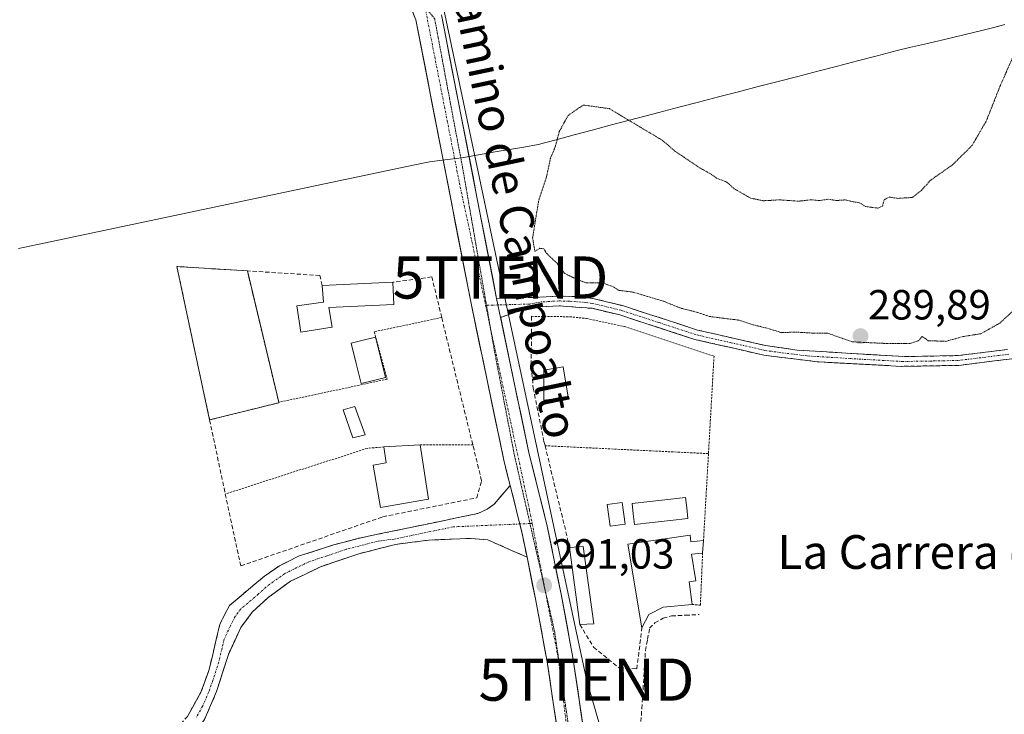
# Model space of a CAD drawing. Units: metres. Extents: x 601230 to 604713, y 4687526 to 4689890.
# Drawn here: x 603905 to 604139, y 4687669 to 4687834 of the extents above; entities that cross this region are included whole.
import ezdxf
from ezdxf.enums import TextEntityAlignment as Align

# ---------------------------------------------------------------- set-up
doc = ezdxf.new("R2010")
doc.units = ezdxf.units.M
doc.header["$MEASUREMENT"] = 0
for name, pattern in [('TRAZO_Y_PUNTO', [1, 0.5, -0.25, 0, -0.25]), ('TRAZOS', [0.75, 0.5, -0.25]), ('TRAZOS2', [0.375, 0.25, -0.125]), ('TRAZOSX2', [1.5, 1, -0.5])]:
    doc.linetypes.add(name, pattern=pattern)
doc.layers.get('0').update_dxf_attribs({"lineweight": 5})
for name, color, linetype, lineweight in [('Alambrada', 19, 'TRAZOS', 0), ('Camino', 19, 'TRAZOSX2', 0), ('Camino Cxs', 19, 'Continuous', 0), ('Camino eje', 19, 'TRAZO_Y_PUNTO', 0), ('Carretera de calzada única', 19, 'Continuous', 13), ('Carretera de calzada única Cxs', 19, 'Continuous', 13), ('Carretera de calzada única eje', 19, 'TRAZO_Y_PUNTO', 0), ('Carátula', 7, 'Continuous', 5), ('Corriente artificial lineal', 5, 'TRAZOSX2', 13), ('Curva de nivel normal depresión', 36, 'TRAZOS2', 0), ('Edificación', 1, 'Continuous', 13), ('Edificación Cxs', 1, 'Continuous', 13), ('Edificación ligera', 1, 'Continuous', 0), ('Edificación ligera Cxs', 1, 'Continuous', 0), ('Municipio', 9, 'Continuous', 13), ('Municipio CxS', 142, 'Continuous', 0), ('Muro lineal', 1, 'TRAZOSX2', 13), ('Piscina', 142, 'Continuous', 0), ('Piscina CxS', 142, 'Continuous', 0), ('Pista deportiva', 19, 'Continuous', 0), ('Pista deportiva Cxs', 19, 'Continuous', 0), ('Punto de cota en terreno', 7, 'Continuous', 0), ('Rótulo de punto de cota en terreno', 19, 'Continuous', 0), ('Tendido', 6, 'Continuous', 0), ('Texto cartográfico', 19, 'Continuous', 0), ('Torre de tendido puntual', 7, 'Continuous', 0), ('Valla', 19, 'TRAZOS', 0), ('Vía pecuaria eje', 92, 'TRAZOS2', 0)]:
    doc.layers.add(name, color=color, linetype=linetype, lineweight=lineweight)
doc.styles.add('Arial', font='txt', dxfattribs={"height": 0.2})

# ---------------------------------------------------------------- blocks, each defined once
blk = doc.blocks.new('5PATER')
at = {"layer": 'Carátula', "linetype": 'Continuous', "lineweight": 5}
h = blk.add_hatch(color=250, dxfattribs=at)
edge = h.paths.add_edge_path()
edge.add_ellipse((0, 0.01), major_axis=(-1.33, -1.34), ratio=0.999422, start_angle=0, end_angle=360)
blk = doc.blocks.new('5TTEND')
blk.add_text('5TTEND', height=10).set_placement((0, 0), align=Align.MIDDLE_CENTER)

msp = doc.modelspace()

# ---------------------------------------------------------------- linework, layer by layer
at = {"layer": 'Alambrada', "color": 19, "linetype": 'TRAZOS', "lineweight": 0}
for points in [[(604026.94, 4687763.7, 290.98), (604036, 4687763.6, 291.16), (604039.96, 4687763.17, 291.1), (604048.96, 4687761.27, 290.99), (604070.23, 4687754.23, 291.1), (604068.92, 4687731.1, 291.19)], [(603991.89, 4687732.7, 291.01), (603987.92, 4687732.35, 291.02), (603954.28, 4687721.51, 291)], [(604013, 4687733.21, 290.93), (604000.48, 4687733.16, 290.91)], [(604030.14, 4687732.97, 291.03), (604068.92, 4687731.1, 291.19)], [(604068.92, 4687731.1, 291.19), (604067.74, 4687710.46, 291.29)], [(604065.05, 4687695.3, 291.47), (604067, 4687695.08, 291.48), (604067.53, 4687707.46, 291.25)]]:
    msp.add_polyline3d(points, dxfattribs=at)
at = {"layer": 'Camino', "color": 19, "linetype": 'TRAZOSX2', "lineweight": 0}
for points in [[(604018.66, 4687767.96), (604028.87, 4687768.25), (604033.5, 4687768.51), (604038.44, 4687768.34), (604041.51, 4687767.93), (604048.49, 4687766.25), (604066.34, 4687760.44), (604082.51, 4687756.75), (604089.96, 4687755.68), (604115.43, 4687754.12), (604128.17, 4687754.38), (604139.87, 4687755.83)], [(604145.2, 4687754.15), (604128.34, 4687752.06), (604114.68, 4687751.82), (604094.71, 4687752.91), (604082.09, 4687754.47), (604065.72, 4687758.2), (604047.86, 4687764.02), (604041.32, 4687765.6), (604033.53, 4687766.18), (604029, 4687765.93), (604024.15, 4687764.97), (604019.6, 4687763.45)], [(603901.14, 4687648.01), (603919.08, 4687653.55), (603929.2, 4687657.06), (603936.73, 4687660.51), (603940.72, 4687663.51), (603945.27, 4687668.7), (603948.5, 4687674.42), (603950.44, 4687679.85), (603952.98, 4687690.58), (603955.25, 4687695.04), (603963.54, 4687701.99), (603967.14, 4687704.47), (603971.62, 4687706.72), (603980.06, 4687709.48), (603986.12, 4687711.05), (604014.19, 4687716.88), (604016.42, 4687717.92), (604018.04, 4687719.08), (604021.87, 4687723.56)], [(604024.16, 4687714.39), (604024.64, 4687712.48), (604025.86, 4687706.52)], [(604025.86, 4687706.52), (604016.6, 4687710.6), (604012.42, 4687710.98), (604002.58, 4687710.56), (603994.67, 4687709.55), (603985.73, 4687707.24), (603976.87, 4687704.22), (603969.72, 4687700.79), (603964.36, 4687696.87), (603960.68, 4687693.49), (603957.99, 4687689.84), (603955.01, 4687683.44), (603952.2, 4687674.6), (603949.31, 4687667.94), (603945.76, 4687663.13), (603944.63, 4687662.1), (603940.63, 4687659.12), (603935.11, 4687655.85), (603928.68, 4687653.12), (603919.43, 4687649.84), (603907.69, 4687646.22), (603899.03, 4687643.56)]]:
    msp.add_lwpolyline(points, dxfattribs=at)
at = {"layer": 'Camino Cxs', "color": 19, "linetype": 'Continuous', "lineweight": 0}
for points in [[(604018.66, 4687767.96), (604019.6, 4687763.45)], [(604021.87, 4687723.56), (604024.64, 4687712.48)], [(604024.64, 4687712.48), (604025.86, 4687706.52)]]:
    msp.add_lwpolyline(points, dxfattribs=at)
for points in [[(604140.99, 4687753.63, 290.93), (604136.77, 4687753.11, 290.82), (604132.56, 4687752.58, 290.78), (604128.34, 4687752.06, 290.81), (604123.79, 4687751.98, 290.84), (604119.23, 4687751.9, 290.86), (604114.68, 4687751.82, 290.87), (604109.69, 4687752.09, 290.86), (604104.7, 4687752.37, 290.86), (604099.7, 4687752.64, 290.86), (604094.71, 4687752.91, 290.89), (604090.5, 4687753.43, 290.95), (604086.3, 4687753.95, 290.89), (604082.09, 4687754.47, 290.9), (604078, 4687755.4, 290.95), (604073.91, 4687756.34, 290.94), (604069.81, 4687757.27, 290.89), (604065.72, 4687758.2, 290.87), (604061.26, 4687759.66, 290.82), (604056.79, 4687761.11, 290.85), (604052.33, 4687762.57, 290.92), (604047.86, 4687764.02, 290.88), (604044.59, 4687764.81, 290.86), (604041.32, 4687765.6, 290.96), (604037.42, 4687765.89, 290.97), (604033.53, 4687766.18, 290.97), (604029, 4687765.93, 290.93), (604024.15, 4687764.97, 290.85), (604019.6, 4687763.45, 290.78), (604018.66, 4687767.96, 290.78), (604022.06, 4687768.06, 290.8), (604025.47, 4687768.15, 290.77), (604028.87, 4687768.25, 290.77), (604033.5, 4687768.51, 290.76), (604038.44, 4687768.34, 290.78), (604041.51, 4687767.93, 290.81), (604045, 4687767.09, 290.55), (604048.49, 4687766.25, 290.47), (604052.95, 4687764.8, 290.62), (604057.42, 4687763.35, 290.71), (604061.88, 4687761.89, 290.55), (604066.34, 4687760.44, 290.52), (604070.38, 4687759.52, 290.63), (604074.43, 4687758.6, 290.69), (604078.47, 4687757.67, 290.66), (604082.51, 4687756.75, 290.61), (604086.24, 4687756.22, 290.55), (604089.96, 4687755.68, 290.56), (604094.21, 4687755.42, 290.53), (604098.45, 4687755.16, 290.51), (604102.7, 4687754.9, 290.52), (604106.94, 4687754.64, 290.54), (604111.19, 4687754.38, 290.58), (604115.43, 4687754.12, 290.61), (604119.68, 4687754.21, 290.58), (604123.92, 4687754.29, 290.55), (604128.17, 4687754.38, 290.53), (604132.07, 4687754.86, 290.49), (604135.97, 4687755.35, 290.6), (604139.87, 4687755.83, 290.74)], [(603945.27, 4687668.7, 291.32), (603946.89, 4687671.56, 291.48), (603948.5, 4687674.42, 291.48), (603949.47, 4687677.14, 291.42), (603950.44, 4687679.85, 291.44), (603951.29, 4687683.43, 291.47), (603952.13, 4687687, 291.45), (603952.98, 4687690.58, 291.43), (603954.12, 4687692.81, 291.42), (603955.25, 4687695.04, 291.32), (603958.01, 4687697.36, 291.27), (603960.78, 4687699.67, 291.3), (603963.54, 4687701.99, 291.33), (603967.14, 4687704.47, 291.36), (603969.38, 4687705.6, 291.36), (603971.62, 4687706.72, 291.34), (603975.84, 4687708.1, 291.35), (603980.06, 4687709.48, 291.36), (603983.09, 4687710.27, 291.38), (603986.12, 4687711.05, 291.4), (603990.8, 4687712.02, 291.38), (603995.48, 4687712.99, 291.29), (604000.16, 4687713.97, 291.22), (604004.83, 4687714.94, 291.17), (604009.51, 4687715.91, 291.15), (604014.19, 4687716.88, 291.06), (604016.42, 4687717.92, 290.96), (604018.04, 4687719.08, 290.94), (604019.96, 4687721.32, 290.92), (604021.87, 4687723.56, 290.87), (604022.79, 4687719.87, 290.91), (604023.72, 4687716.17, 290.95), (604024.64, 4687712.48, 290.99), (604025.25, 4687709.5, 291), (604025.86, 4687706.52, 291.02), (604025.86, 4687706.52, 291.02), (604022.77, 4687707.88, 291.05), (604019.69, 4687709.24, 291.12), (604016.6, 4687710.6, 291.19), (604012.42, 4687710.98, 291.23), (604007.5, 4687710.77, 291.27), (604002.58, 4687710.56, 291.27), (603998.63, 4687710.06, 291.32), (603994.67, 4687709.55, 291.38), (603990.2, 4687708.4, 291.41), (603985.73, 4687707.24, 291.41), (603981.3, 4687705.73, 291.4), (603976.87, 4687704.22, 291.39), (603973.3, 4687702.51, 291.38), (603969.72, 4687700.79, 291.38), (603967.04, 4687698.83, 291.37), (603964.36, 4687696.87, 291.36), (603960.68, 4687693.49, 291.38), (603957.99, 4687689.84, 291.38), (603956.5, 4687686.64, 291.4), (603955.01, 4687683.44, 291.46), (603953.61, 4687679.02, 291.49), (603952.2, 4687674.6, 291.57), (603950.76, 4687671.27, 291.63), (603949.31, 4687667.94, 291.61)]]:
    msp.add_polyline3d(points, dxfattribs=at)
at = {"layer": 'Camino eje', "color": 19, "linetype": 'TRAZO_Y_PUNTO', "lineweight": 0}
for points in [[(604140.15, 4687754.69), (604128.26, 4687753.22), (604121.89, 4687753.09), (604115.06, 4687752.97), (604105.07, 4687753.52), (604092.34, 4687754.3), (604086.03, 4687755.08), (604082.3, 4687755.61), (604074.22, 4687757.46), (604066.03, 4687759.32), (604057.1, 4687762.23), (604048.18, 4687765.14), (604041.38, 4687766.77), (604039.78, 4687766.99), (604035.99, 4687767.26), (604033.52, 4687767.35), (604031.2, 4687767.22), (604028.94, 4687767.09), (604026.51, 4687766.61), (604018.99, 4687766.4)], [(604016.25, 4687766.32), (604016.04, 4687766.31)], [(604018.99, 4687766.4), (604016.25, 4687766.32)], [(604024.16, 4687714.39), (604008.39, 4687713.72), (603994.35, 4687710.81), (603990.4, 4687710.3), (603985.93, 4687709.15), (603982.9, 4687708.36), (603978.47, 4687706.85), (603974.25, 4687705.47), (603970.67, 4687703.76), (603968.43, 4687702.63), (603966.63, 4687701.39), (603963.95, 4687699.43), (603962.11, 4687697.74), (603957.97, 4687694.27), (603956.62, 4687692.44), (603955.49, 4687690.21), (603954, 4687687.01), (603952.73, 4687681.65), (603951.32, 4687677.23), (603950.35, 4687674.51), (603948.91, 4687671.18), (603947.29, 4687668.32)], [(604026.56, 4687714.5), (604024.16, 4687714.39)], [(604027.08, 4687714.52), (604026.56, 4687714.5)]]:
    msp.add_lwpolyline(points, dxfattribs=at)
at = {"layer": 'Carretera de calzada única', "color": 19, "linetype": 'Continuous', "lineweight": 13}
for points in [[(604021.87, 4687723.56), (604020.35, 4687729.58), (604012.6, 4687766.73), (603999.48, 4687834.12), (603997.25, 4687839.55), (603996.8, 4687840.32), (603994.44, 4687844.26), (603987.94, 4687853.21), (603983.54, 4687860.08)], [(604005.56, 4687835.3), (604018.66, 4687767.96)], [(604019.6, 4687763.45), (604026.37, 4687730.96), (604030.67, 4687713.85), (604033.94, 4687697.76), (604036.75, 4687682.69), (604039.82, 4687662.03), (604042.67, 4687631.28), (604043.2, 4687623.91)], [(604024.16, 4687714.39), (604024.64, 4687712.48), (604025.86, 4687706.52)], [(604035.89, 4687566.87), (604037.92, 4687592.3), (604038.05, 4687603.93), (604037.67, 4687614.57), (604036.51, 4687630.78), (604033.67, 4687661.3), (604030.66, 4687681.67), (604027.87, 4687696.58), (604025.86, 4687706.52)]]:
    msp.add_lwpolyline(points, dxfattribs=at)
at = {"layer": 'Carretera de calzada única Cxs', "color": 19, "linetype": 'Continuous', "lineweight": 13}
for points in [[(604021.87, 4687723.56), (604024.64, 4687712.48)], [(604024.64, 4687712.48), (604025.86, 4687706.52)]]:
    msp.add_lwpolyline(points, dxfattribs=at)
for points in [[(604033.07, 4687665.37, 291.3), (604032.47, 4687669.45, 291.23), (604031.86, 4687673.52, 291.2), (604031.26, 4687677.6, 291.2), (604030.66, 4687681.67, 291.2), (604029.96, 4687685.4, 291.18), (604029.27, 4687689.13, 291.15), (604028.57, 4687692.85, 291.14), (604027.87, 4687696.58, 291.1), (604027.2, 4687699.89, 291.06), (604026.53, 4687703.21, 291.03), (604025.86, 4687706.52, 291.02), (604025.25, 4687709.5, 291), (604024.64, 4687712.48, 290.99), (604023.72, 4687716.17, 290.95), (604022.79, 4687719.87, 290.91), (604021.87, 4687723.56, 290.87), (604021.11, 4687726.57, 290.88), (604020.35, 4687729.58, 290.89), (604019.38, 4687734.22, 290.89), (604018.41, 4687738.87, 290.84), (604017.44, 4687743.51, 290.84), (604016.48, 4687748.16, 290.79), (604015.51, 4687752.8, 290.8), (604014.54, 4687757.44, 290.8), (604013.57, 4687762.09, 290.78), (604012.6, 4687766.73, 290.74), (604011.66, 4687771.54, 290.74), (604010.73, 4687776.36, 290.77), (604009.79, 4687781.17, 290.78), (604008.85, 4687785.98, 290.77), (604007.91, 4687790.8, 290.74), (604006.98, 4687795.61, 290.76), (604006.04, 4687800.43, 290.76), (604005.1, 4687805.24, 290.77), (604004.17, 4687810.05, 290.77), (604003.23, 4687814.87, 290.73), (604002.29, 4687819.68, 290.78), (604001.35, 4687824.49, 290.72), (604000.42, 4687829.31, 290.63), (603999.48, 4687834.12, 290.65), (603998.37, 4687836.84, 290.6)], [(604005.56, 4687835.3, 290.75), (604006.5, 4687830.49, 290.73), (604007.43, 4687825.68, 290.67), (604008.37, 4687820.87, 290.66), (604009.3, 4687816.06, 290.71), (604010.24, 4687811.25, 290.81), (604011.17, 4687806.44, 290.81), (604012.11, 4687801.63, 290.76), (604013.05, 4687796.82, 290.8), (604013.98, 4687792.01, 290.82), (604014.92, 4687787.2, 290.83), (604015.85, 4687782.39, 290.81), (604016.79, 4687777.58, 290.78), (604017.72, 4687772.77, 290.75), (604018.66, 4687767.96, 290.78), (604019.6, 4687763.45, 290.78), (604019.62, 4687763.34, 290.78), (604020.59, 4687758.71, 290.8), (604021.55, 4687754.09, 290.8), (604022.52, 4687749.46, 290.83), (604023.48, 4687744.84, 290.83), (604024.44, 4687740.21, 290.84), (604025.41, 4687735.59, 290.87), (604026.37, 4687730.96, 290.88), (604027.45, 4687726.68, 290.9), (604028.52, 4687722.41, 290.92), (604029.6, 4687718.13, 291.05), (604030.67, 4687713.85, 291.07), (604031.49, 4687709.83, 291.08), (604032.31, 4687705.81, 291.07), (604033.12, 4687701.78, 291.09), (604033.94, 4687697.76, 291.14), (604034.64, 4687693.99, 291.14), (604035.35, 4687690.23, 291.17), (604036.05, 4687686.46, 291.18), (604036.75, 4687682.69, 291.2), (604037.36, 4687678.56, 291.25), (604037.98, 4687674.43, 291.28), (604038.59, 4687670.29, 291.3), (604039.21, 4687666.16, 291.32)]]:
    msp.add_polyline3d(points, dxfattribs=at)
at = {"layer": 'Carretera de calzada única eje', "color": 19, "linetype": 'TRAZO_Y_PUNTO', "lineweight": 0}
for points in [[(604001.64, 4687837.24), (604009.8, 4687795.44), (604016.04, 4687766.31)], [(604016.04, 4687766.31), (604017.13, 4687761.22)], [(604017.13, 4687761.22), (604026.46, 4687717.69), (604027.08, 4687714.52)], [(604027.08, 4687714.52), (604030.03, 4687699.3)], [(604030.03, 4687699.3), (604033.33, 4687682.26), (604038.62, 4687638.35), (604040.46, 4687619.9)]]:
    msp.add_lwpolyline(points, dxfattribs=at)
at = {"layer": 'Corriente artificial lineal', "color": 5, "linetype": 'TRAZOSX2', "lineweight": 13}
msp.add_polyline3d([(604054.07, 4687621.79, 291.86), (604054.23, 4687623.73, 291.87), (604054.59, 4687628.09, 291.87), (604054.94, 4687632.45, 291.83), (604054.89, 4687635.2, 291.79), (604054.84, 4687637.95, 291.72), (604054.47, 4687642.48, 291.73), (604054.1, 4687647.01, 291.76), (604053.74, 4687651.53, 291.78), (604053.37, 4687656.06, 291.83), (604053, 4687660.59, 291.74), (604052.91, 4687663.28, 291.56), (604052.81, 4687665.96, 291.52), (604053.1, 4687670.55, 291.57), (604053.39, 4687675.14, 291.66), (604053.68, 4687679.73, 291.68), (604053.97, 4687684.32, 291.6), (604054.46, 4687686.99, 291.61), (604054.95, 4687689.66, 291.56), (604056.21, 4687690.89, 291.53), (604058.17, 4687692, 291.49), (604060.18, 4687692.55, 291.49), (604063.46, 4687692.72, 291.52), (604066.74, 4687692.89, 291.54)], dxfattribs=at)
at = {"layer": 'Curva de nivel normal depresión', "color": 36, "linetype": 'TRAZOS2', "lineweight": 0}
msp.add_polyline3d([(604143.69, 4687767.32, 290), (604138.06, 4687762.09, 290), (604133.56, 4687759.57, 290), (604129.32, 4687758.89, 290), (604125.24, 4687757.76, 290), (604121.07, 4687757.91, 290), (604119.6, 4687758.93, 290), (604118.7, 4687757.87, 290), (604116.76, 4687757.28, 290), (604110.71, 4687757.27, 290), (604103.01, 4687757.64, 290), (604097.19, 4687759.7, 290), (604093.73, 4687759.7, 290), (604089.98, 4687759.94, 290), (604086.01, 4687759.86, 290), (604083.15, 4687760.81, 290), (604079.41, 4687761.7, 290), (604076.17, 4687762.78, 290), (604069.16, 4687763.67, 290), (604066.07, 4687764.7, 290), (604062.16, 4687765.69, 290), (604058.31, 4687767.26, 290), (604050.93, 4687769.47, 290), (604047.64, 4687769.85, 290), (604046.37, 4687770.7, 290), (604043.7, 4687771.66, 290), (604039.82, 4687771.63, 290), (604037.41, 4687772.63, 290), (604034.72, 4687773.9, 290), (604032.91, 4687776.38, 290), (604030.52, 4687778.62, 290), (604029.85, 4687779.74, 290), (604028.93, 4687779.86, 290), (604027.73, 4687779.12, 290), (604027.19, 4687782.32, 290), (604028.64, 4687791.26, 290), (604030.52, 4687796.88, 290), (604031.39, 4687801.12, 290), (604032.55, 4687803.92, 290), (604033.53, 4687807.59, 290), (604035.62, 4687811.41, 290), (604039.22, 4687813.87, 290), (604045.4, 4687813.01, 290), (604057.91, 4687805.53, 290), (604060.96, 4687802.92, 290), (604066.94, 4687798.89, 290), (604069.52, 4687797.47, 290), (604070.86, 4687796.48, 290), (604073.27, 4687795.56, 290), (604075.03, 4687793.99, 290), (604078.9, 4687791.76, 290), (604081.93, 4687791.14, 290), (604085.83, 4687791.36, 290), (604090.41, 4687791.04, 290), (604093.38, 4687791.39, 290), (604095.17, 4687791.18, 290), (604097.41, 4687791.5, 290), (604099.19, 4687791.19, 290), (604101.39, 4687791.35, 290), (604102.98, 4687790.94, 290), (604104.72, 4687790.68, 290), (604106.2, 4687789.77, 290), (604109.08, 4687789.39, 290), (604110.19, 4687789.88, 290), (604110.61, 4687791.37, 290), (604111.77, 4687792.01, 290), (604113.97, 4687791.7, 290), (604117.3, 4687791.93, 290), (604119.46, 4687793.6, 290), (604121.52, 4687795.93, 290), (604126.82, 4687799.67, 290), (604131.44, 4687804.23, 290), (604134.8, 4687810, 290), (604138.07, 4687818.26, 290), (604142.6, 4687828.59, 290)], dxfattribs=at)
at = {"layer": 'Edificación', "color": 1, "linetype": 'Continuous', "lineweight": 13}
for points in [[(603979.64, 4687761.14, 290.94), (603972.21, 4687759.92, 290.78), (603971.21, 4687766.17, 290.77), (603977.55, 4687767.1, 290.98), (603977.24, 4687771.03, 290.81), (603994.01, 4687771.78, 290.64), (603994.23, 4687766.5, 290.87), (603978.85, 4687765.76, 290.95), (603979.64, 4687761.14, 290.94)], [(603987.48, 4687735.55, 290.88), (603984.55, 4687734.81, 290.83), (603982.26, 4687741.51, 290.81), (603985.04, 4687742.28, 290.85), (603987.48, 4687735.55, 290.88)], [(604002.48, 4687720.25, 291.12), (603991.08, 4687718.33, 291.42), (603989.39, 4687728.35, 291.4), (603992.46, 4687728.93, 291.31), (603991.89, 4687732.7, 291.01), (604000.48, 4687733.16, 290.91), (604002.48, 4687720.25, 291.12)], [(604049.12, 4687714.35, 291.36), (604045.6, 4687713.88, 291.24), (604044.91, 4687719.01, 291.24), (604048.42, 4687719.49, 291.34), (604049.12, 4687714.35, 291.36)], [(604064.59, 4687711.75, 291.38), (604064.74, 4687710.12, 291.35), (604067.74, 4687710.46, 291.29), (604067.53, 4687707.46, 291.25), (604064.93, 4687707.23, 291.31), (604065.94, 4687700.86, 291.31), (604064.32, 4687700.66, 291.36), (604065.05, 4687695.3, 291.47), (604058.16, 4687694.66, 291.42), (604054.8, 4687692.87, 291.38), (604053.14, 4687689.76, 291.48), (604049.8, 4687709.62, 291.27), (604064.59, 4687711.75, 291.38)], [(604041.7, 4687690.66, 291.22), (604038.39, 4687690.51, 291.21), (604035.98, 4687708.8, 291), (604039.17, 4687709.03, 291.05), (604041.7, 4687690.66, 291.22)]]:
    msp.add_polyline3d(points, dxfattribs=at)
at = {"layer": 'Edificación Cxs', "color": 1, "linetype": 'Continuous', "lineweight": 13}
for points in [[(603979.64, 4687761.14, 290.94), (603972.21, 4687759.92, 290.78), (603971.21, 4687766.17, 290.77), (603977.55, 4687767.1, 290.98), (603977.24, 4687771.03, 290.81), (603994.01, 4687771.78, 290.64), (603994.23, 4687766.5, 290.87), (603978.85, 4687765.76, 290.95), (603979.64, 4687761.14, 290.94)], [(603987.48, 4687735.55, 290.88), (603984.55, 4687734.81, 290.83), (603982.26, 4687741.51, 290.81), (603985.04, 4687742.28, 290.85), (603987.48, 4687735.55, 290.88)], [(604002.48, 4687720.25, 291.12), (603991.08, 4687718.33, 291.42), (603989.39, 4687728.35, 291.4), (603992.46, 4687728.93, 291.31), (603991.89, 4687732.7, 291.01), (604000.48, 4687733.16, 290.91), (604002.48, 4687720.25, 291.12)], [(604049.12, 4687714.35, 291.36), (604045.6, 4687713.88, 291.24), (604044.91, 4687719.01, 291.24), (604048.42, 4687719.49, 291.34), (604049.12, 4687714.35, 291.36)], [(604064.59, 4687711.75, 291.38), (604064.74, 4687710.12, 291.35), (604067.74, 4687710.46, 291.29), (604067.53, 4687707.46, 291.25), (604064.93, 4687707.23, 291.31), (604065.94, 4687700.86, 291.31), (604064.32, 4687700.66, 291.36), (604065.05, 4687695.3, 291.47), (604058.16, 4687694.66, 291.42), (604054.8, 4687692.87, 291.38), (604053.14, 4687689.76, 291.48), (604049.8, 4687709.62, 291.27), (604064.59, 4687711.75, 291.38)], [(604041.7, 4687690.66, 291.22), (604038.39, 4687690.51, 291.21), (604035.98, 4687708.8, 291), (604039.17, 4687709.03, 291.05), (604041.7, 4687690.66, 291.22)]]:
    msp.add_polyline3d(points, close=True, dxfattribs=at)
at = {"layer": 'Edificación ligera', "color": 1, "linetype": 'Continuous', "lineweight": 0}
msp.add_polyline3d([(604035.66, 4687744.48, 291.13), (604029.86, 4687743.82, 291.01), (604029.86, 4687750.93, 291.16), (604034.47, 4687751.72, 291.14), (604035.66, 4687744.48, 291.13)], dxfattribs=at)
at = {"layer": 'Edificación ligera Cxs', "color": 1, "linetype": 'Continuous', "lineweight": 0}
msp.add_polyline3d([(604035.66, 4687744.48, 291.13), (604029.86, 4687743.82, 291.01), (604029.86, 4687750.93, 291.16), (604034.47, 4687751.72, 291.14), (604035.66, 4687744.48, 291.13)], close=True, dxfattribs=at)
at = {"layer": 'Municipio', "color": 9, "linetype": 'Continuous', "lineweight": 13}
msp.add_polyline3d([(604139.25, 4687832.97, 290.39), (604136.59, 4687832.28, 290.79), (604133.77, 4687831.55, 290.93), (604129.49, 4687830.54, 291.06), (604125.2, 4687829.53, 291.06), (604120.92, 4687828.51, 291.01), (604116.63, 4687827.5, 290.59), (604113.69, 4687826.8, 290.49), (604108.98, 4687825.58, 290.42), (604104.27, 4687824.35, 290.41), (604099.56, 4687823.13, 290.4), (604094.85, 4687821.91, 290.39), (604090.14, 4687820.68, 290.39), (604085.43, 4687819.46, 290.39), (604080.72, 4687818.24, 290.39), (604076.01, 4687817.01, 290.4), (604071.3, 4687815.79, 290.41), (604066.59, 4687814.57, 290.41), (604061.88, 4687813.34, 290.41), (604057.17, 4687812.12, 290.31), (604054.11, 4687811.33, 290.2), (604049.84, 4687810.19, 290.04), (604045.57, 4687809.05, 289.95), (604041.3, 4687807.91, 289.97), (604037.04, 4687806.77, 289.96), (604032.77, 4687805.63, 290.1), (604028.5, 4687804.49, 290.24), (604025.11, 4687803.9, 290.38), (604021.71, 4687803.31, 290.39), (604018.32, 4687802.72, 290.66), (604014.36, 4687802.03, 290.79), (604010.4, 4687801.34, 290.76), (604006.37, 4687800.86, 290.76), (604002.74, 4687800.42, 290.77), (604000.03, 4687799.85, 290.69), (603997.32, 4687799.27, 290.53), (603992.45, 4687798.24, 290.49), (603987.59, 4687797.22, 290.47), (603982.72, 4687796.19, 290.46), (603977.85, 4687795.16, 290.46), (603972.98, 4687794.14, 290.46), (603968.12, 4687793.11, 290.48), (603963.25, 4687792.08, 290.49), (603958.38, 4687791.06, 290.46), (603953.51, 4687790.03, 290.43), (603948.65, 4687789, 290.44), (603943.78, 4687787.98, 290.47), (603938.91, 4687786.95, 290.46), (603934.05, 4687785.92, 290.44), (603929.18, 4687784.9, 290.45), (603924.31, 4687783.87, 290.47), (603919.44, 4687782.84, 290.47), (603914.58, 4687781.82, 290.49), (603909.71, 4687780.79, 290.52), (603905.18, 4687779.83, 290.42)], dxfattribs=at)
msp.add_polyline3d([(604139.25, 4687832.97, 290.39), (604136.59, 4687832.28, 290.79), (604133.77, 4687831.55, 290.93), (604129.49, 4687830.54, 291.06), (604125.2, 4687829.53, 291.06), (604120.92, 4687828.51, 291.01), (604116.63, 4687827.5, 290.59), (604113.69, 4687826.8, 290.49), (604108.98, 4687825.58, 290.42), (604104.27, 4687824.35, 290.41), (604099.56, 4687823.13, 290.4), (604094.85, 4687821.91, 290.39), (604090.14, 4687820.68, 290.39), (604085.43, 4687819.46, 290.39), (604080.72, 4687818.24, 290.39), (604076.01, 4687817.01, 290.4), (604071.3, 4687815.79, 290.41), (604066.59, 4687814.57, 290.41), (604061.88, 4687813.34, 290.41), (604057.17, 4687812.12, 290.31), (604054.11, 4687811.33, 290.2), (604049.84, 4687810.19, 290.04), (604045.57, 4687809.05, 289.95), (604041.3, 4687807.91, 289.97), (604037.04, 4687806.77, 289.96), (604032.77, 4687805.63, 290.1), (604028.5, 4687804.49, 290.24), (604025.11, 4687803.9, 290.38), (604021.71, 4687803.31, 290.39), (604018.32, 4687802.72, 290.66), (604014.36, 4687802.03, 290.79), (604010.4, 4687801.34, 290.76), (604006.37, 4687800.86, 290.76), (604002.74, 4687800.42, 290.77), (604000.03, 4687799.85, 290.69), (603997.32, 4687799.27, 290.53), (603992.45, 4687798.24, 290.49), (603987.59, 4687797.22, 290.47), (603982.72, 4687796.19, 290.46), (603977.85, 4687795.16, 290.46), (603972.98, 4687794.14, 290.46), (603968.12, 4687793.11, 290.48), (603963.25, 4687792.08, 290.49), (603958.38, 4687791.06, 290.46), (603953.51, 4687790.03, 290.43), (603948.65, 4687789, 290.44), (603943.78, 4687787.98, 290.47), (603938.91, 4687786.95, 290.46), (603934.05, 4687785.92, 290.44), (603929.18, 4687784.9, 290.45), (603924.31, 4687783.87, 290.47), (603919.44, 4687782.84, 290.47), (603914.58, 4687781.82, 290.49), (603909.71, 4687780.79, 290.52), (603905.18, 4687779.83, 290.42)], dxfattribs=at)
at = {"layer": 'Municipio CxS', "color": 142, "linetype": 'Continuous', "lineweight": 0}
for points in [[(604139.25, 4687832.97, 290.39), (604136.59, 4687832.28, 290.79), (604133.77, 4687831.55, 290.93), (604129.49, 4687830.54, 291.06), (604125.2, 4687829.53, 291.06), (604120.92, 4687828.51, 291.01), (604116.63, 4687827.5, 290.59), (604113.69, 4687826.8, 290.49), (604108.98, 4687825.58, 290.42), (604104.27, 4687824.35, 290.41), (604099.56, 4687823.13, 290.4), (604094.85, 4687821.91, 290.39), (604090.14, 4687820.68, 290.39), (604085.43, 4687819.46, 290.39), (604080.72, 4687818.24, 290.39), (604076.01, 4687817.01, 290.4), (604071.3, 4687815.79, 290.41), (604066.59, 4687814.57, 290.41), (604061.88, 4687813.34, 290.41), (604057.17, 4687812.12, 290.31), (604054.11, 4687811.33, 290.2), (604049.84, 4687810.19, 290.04), (604045.57, 4687809.05, 289.95), (604041.3, 4687807.91, 289.97), (604037.04, 4687806.77, 289.96), (604032.77, 4687805.63, 290.1), (604028.5, 4687804.49, 290.24), (604025.11, 4687803.9, 290.38), (604021.71, 4687803.31, 290.39), (604018.32, 4687802.72, 290.66), (604014.36, 4687802.03, 290.79), (604010.4, 4687801.34, 290.76), (604006.37, 4687800.86, 290.76), (604002.74, 4687800.42, 290.77), (604000.03, 4687799.85, 290.69), (603997.32, 4687799.27, 290.53), (603992.45, 4687798.24, 290.49), (603987.59, 4687797.22, 290.47), (603982.72, 4687796.19, 290.46), (603977.85, 4687795.16, 290.46), (603972.98, 4687794.14, 290.46), (603968.12, 4687793.11, 290.48), (603963.25, 4687792.08, 290.49), (603958.38, 4687791.06, 290.46), (603953.51, 4687790.03, 290.43), (603948.65, 4687789, 290.44), (603943.78, 4687787.98, 290.47), (603938.91, 4687786.95, 290.46), (603934.05, 4687785.92, 290.44), (603929.18, 4687784.9, 290.45), (603924.31, 4687783.87, 290.47), (603919.44, 4687782.84, 290.47), (603914.58, 4687781.82, 290.49), (603909.71, 4687780.79, 290.52), (603905.18, 4687779.83, 290.42)], [(603905.18, 4687779.83, 290.42), (603909.71, 4687780.79, 290.52), (603914.58, 4687781.82, 290.49), (603919.44, 4687782.84, 290.47), (603924.31, 4687783.87, 290.47), (603929.18, 4687784.9, 290.45), (603934.05, 4687785.92, 290.44), (603938.91, 4687786.95, 290.46), (603943.78, 4687787.98, 290.47), (603948.65, 4687789, 290.44), (603953.51, 4687790.03, 290.43), (603958.38, 4687791.06, 290.46), (603963.25, 4687792.08, 290.49), (603968.12, 4687793.11, 290.48), (603972.98, 4687794.14, 290.46), (603977.85, 4687795.16, 290.46), (603982.72, 4687796.19, 290.46), (603987.59, 4687797.22, 290.47), (603992.45, 4687798.24, 290.49), (603997.32, 4687799.27, 290.53), (604000.03, 4687799.85, 290.69), (604002.74, 4687800.42, 290.77), (604006.37, 4687800.86, 290.76), (604010.4, 4687801.34, 290.76), (604014.36, 4687802.03, 290.79), (604018.32, 4687802.72, 290.66), (604021.71, 4687803.31, 290.39), (604025.11, 4687803.9, 290.38), (604028.5, 4687804.49, 290.24), (604032.77, 4687805.63, 290.1), (604037.04, 4687806.77, 289.96), (604041.3, 4687807.91, 289.97), (604045.57, 4687809.05, 289.95), (604049.84, 4687810.19, 290.04), (604054.11, 4687811.33, 290.2), (604057.17, 4687812.12, 290.31), (604061.88, 4687813.34, 290.41), (604066.59, 4687814.57, 290.41), (604071.3, 4687815.79, 290.41), (604076.01, 4687817.01, 290.4), (604080.72, 4687818.24, 290.39), (604085.43, 4687819.46, 290.39), (604090.14, 4687820.68, 290.39), (604094.85, 4687821.91, 290.39), (604099.56, 4687823.13, 290.4), (604104.27, 4687824.35, 290.41), (604108.98, 4687825.58, 290.42), (604113.69, 4687826.8, 290.49), (604116.63, 4687827.5, 290.59), (604120.92, 4687828.51, 291.01), (604125.2, 4687829.53, 291.06), (604129.49, 4687830.54, 291.06), (604133.77, 4687831.55, 290.93), (604136.59, 4687832.28, 290.79), (604139.25, 4687832.97, 290.39)]]:
    msp.add_polyline3d(points, dxfattribs=at)
at = {"layer": 'Muro lineal', "color": 1, "linetype": 'TRAZOSX2', "lineweight": 13}
for points in [[(603977.24, 4687771.03, 290.81), (603976.71, 4687773.39, 290.63), (603959.51, 4687774.48, 290.68), (603942.78, 4687775.53, 290.62), (603950.54, 4687739.1, 290.84), (603954.28, 4687721.51, 291), (603957.93, 4687704.42, 291.06), (603991.64, 4687716.1, 291.39), (604013.94, 4687720.59, 291.05), (604015.09, 4687724.67, 291.03), (604013, 4687733.21, 290.93), (604005.62, 4687763.41, 290.85), (604003.26, 4687773.05, 290.73), (603994.01, 4687771.78, 290.64)], [(604026.94, 4687763.7, 290.98), (604026.85, 4687751.8, 290.96), (604027.33, 4687746.66, 290.95), (604029.89, 4687733.98, 291.03), (604030.14, 4687732.97, 291.03), (604035.98, 4687708.8, 291)], [(604038.39, 4687690.51, 291.21), (604041.67, 4687685.16, 291.43), (604047.73, 4687680.21, 291.63), (604051.91, 4687679.98, 291.63), (604053.14, 4687689.76, 291.48)]]:
    msp.add_polyline3d(points, dxfattribs=at)
at = {"layer": 'Piscina', "color": 142, "linetype": 'Continuous', "lineweight": 0}
for points in [[(603986.51, 4687747.72, 290.89), (603985.31, 4687752.53, 290.91), (603984.11, 4687757.34, 290.92), (603986.99, 4687758.06, 290.88), (603989.88, 4687758.78, 290.88), (603991.08, 4687753.97, 290.88), (603992.28, 4687749.16, 290.86), (603989.4, 4687748.44, 290.88), (603986.51, 4687747.72, 290.89)], [(604051.35, 4687714.29, 291.44), (604051.07, 4687716.78, 291.44), (604050.79, 4687719.26, 291.43), (604055.02, 4687719.74, 291.46), (604059.25, 4687720.22, 291.46), (604063.48, 4687720.7, 291.42), (604063.76, 4687718.22, 291.42), (604064.04, 4687715.73, 291.42), (604059.81, 4687715.25, 291.47), (604055.58, 4687714.77, 291.46), (604051.35, 4687714.29, 291.44)]]:
    msp.add_polyline3d(points, dxfattribs=at)
at = {"layer": 'Piscina CxS', "color": 142, "linetype": 'Continuous', "lineweight": 0}
for points in [[(603992.28, 4687749.16, 290.86), (603989.4, 4687748.44, 290.88), (603986.51, 4687747.72, 290.89), (603985.31, 4687752.53, 290.91), (603984.11, 4687757.34, 290.92), (603986.99, 4687758.06, 290.88), (603989.88, 4687758.78, 290.88), (603991.08, 4687753.97, 290.88), (603992.28, 4687749.16, 290.86)], [(604064.04, 4687715.73, 291.42), (604059.81, 4687715.25, 291.47), (604055.58, 4687714.77, 291.46), (604051.35, 4687714.29, 291.44), (604051.07, 4687716.78, 291.44), (604050.79, 4687719.26, 291.43), (604055.02, 4687719.74, 291.46), (604059.25, 4687720.22, 291.46), (604063.48, 4687720.7, 291.42), (604063.76, 4687718.22, 291.42), (604064.04, 4687715.73, 291.42)]]:
    msp.add_polyline3d(points, close=True, dxfattribs=at)
at = {"layer": 'Pista deportiva', "color": 19, "linetype": 'Continuous', "lineweight": 0}
msp.add_polyline3d([(603966.98, 4687743.19, 290.78), (603950.54, 4687739.1, 290.84), (603942.78, 4687775.53, 290.62), (603959.51, 4687774.48, 290.68), (603966.96, 4687743.28, 290.78), (603966.98, 4687743.19, 290.78)], dxfattribs=at)
at = {"layer": 'Pista deportiva Cxs', "color": 19, "linetype": 'Continuous', "lineweight": 0}
msp.add_polyline3d([(603966.98, 4687743.19, 290.78), (603950.54, 4687739.1, 290.84), (603942.78, 4687775.53, 290.62), (603959.51, 4687774.48, 290.68), (603966.96, 4687743.28, 290.78), (603966.98, 4687743.19, 290.78)], close=True, dxfattribs=at)
at = {"layer": 'Tendido', "color": 6, "linetype": 'Continuous', "lineweight": 0}
msp.add_polyline3d([(604000.86, 4687861.69, 291.03), (604019.57, 4687772.92, 290.78), (604039.97, 4687677.43, 291.41), (604067.24, 4687582.91, 291.81)], dxfattribs=at)
at = {"layer": 'Valla', "color": 19, "linetype": 'TRAZOS', "lineweight": 0}
for points in [[(603959.51, 4687774.48, 290.68), (603966.96, 4687743.28, 290.78)], [(604005.62, 4687763.41, 290.85), (603989.62, 4687760.04, 290.88), (603992.64, 4687748.94, 290.86), (603992.68, 4687748.77, 290.86), (603983.98, 4687746.91, 290.87), (603966.96, 4687743.28, 290.78)], [(603966.96, 4687743.28, 290.78), (603966.98, 4687743.19, 290.78), (603950.54, 4687739.1, 290.84)]]:
    msp.add_polyline3d(points, dxfattribs=at)
at = {"layer": 'Vía pecuaria eje', "color": 92, "linetype": 'TRAZOS2', "lineweight": 0}
for points in [[(604001.64, 4687837.24, 290.72), (604003.96, 4687834.31, 290.74), (604004.8, 4687829.8, 290.73), (604005.64, 4687825.3, 290.72), (604006.48, 4687820.79, 290.73), (604007.32, 4687816.28, 290.72), (604008.16, 4687811.78, 290.77), (604009.01, 4687807.27, 290.79), (604009.85, 4687802.76, 290.76), (604010.13, 4687801.39, 290.76)], [(604010.13, 4687801.39, 290.76), (604010.55, 4687799.15, 290.76), (604011.39, 4687794.32, 290.77), (604012.23, 4687789.48, 290.77), (604013.07, 4687784.65, 290.79), (604013.9, 4687779.81, 290.78), (604014.74, 4687774.98, 290.75), (604015.58, 4687770.14, 290.74), (604016.25, 4687766.32, 290.76)], [(604016.25, 4687766.32, 290.76), (604016.42, 4687765.31, 290.76), (604017.13, 4687761.22, 290.77)], [(604017.13, 4687761.22, 290.77), (604017.26, 4687760.47, 290.77), (604018.1, 4687755.64, 290.78), (604018.9, 4687751.49, 290.79), (604019.69, 4687747.35, 290.81), (604020.48, 4687743.2, 290.84), (604021.28, 4687739.06, 290.84), (604022.07, 4687734.91, 290.84), (604022.86, 4687730.77, 290.86), (604023.92, 4687726.11, 290.88), (604024.98, 4687721.45, 290.91), (604026.04, 4687716.8, 290.95), (604026.56, 4687714.5, 290.97)], [(604026.56, 4687714.5, 290.97), (604027.1, 4687712.14, 290.99), (604028.16, 4687707.48, 291.02), (604029.21, 4687702.85, 291.06), (604030.03, 4687699.3, 291.06)], [(604030.03, 4687699.3, 291.06), (604030.27, 4687698.22, 291.06), (604031.33, 4687693.59, 291.05), (604032.39, 4687688.96, 291.1), (604033.07, 4687684.35, 291.17), (604033.75, 4687679.74, 291.19), (604034.43, 4687675.13, 291.2), (604035.11, 4687670.52, 291.23), (604035.79, 4687665.91, 291.27), (604036.47, 4687661.3, 291.3), (604037.15, 4687656.69, 291.33), (604037.61, 4687652.25, 291.37), (604038.08, 4687647.82, 291.42), (604038.54, 4687643.39, 291.45), (604039, 4687638.96, 291.47), (604039.47, 4687634.53, 291.48), (604039.93, 4687630.09, 291.54), (604040.39, 4687625.66, 291.56), (604040.85, 4687621.23, 291.57), (604040.9, 4687619.95, 291.57)]]:
    msp.add_polyline3d(points, dxfattribs=at)

# ---------------------------------------------------------------- block references
at = {"layer": 'Punto de cota en terreno', "linetype": 'Continuous', "lineweight": 0}
for p in [(604105, 4687759, 289.89), (604029.93, 4687699.84, 291.03)]:
    msp.add_blockref('5PATER', p, dxfattribs=at)
at = {"layer": 'Torre de tendido puntual', "linetype": 'Continuous', "lineweight": 0}
for p in [(604019.57, 4687772.92, 290.78), (604039.97, 4687677.43, 291.41)]:
    msp.add_blockref('5TTEND', p, dxfattribs=at)

# ---------------------------------------------------------------- texts
at = {"layer": 'Rótulo de punto de cota en terreno', "color": 19, "linetype": 'Continuous', "lineweight": 0, "style": 'Arial'}
for s, p in [('289,89', (604106.76, 4687760.76)), ('291,03', (604031.69, 4687701.6))]:
    msp.add_text(s, height=7, dxfattribs=at).set_placement(p, align=Align.BOTTOM_LEFT)
at = {"layer": 'Texto cartográfico', "color": 19, "linetype": 'Continuous', "lineweight": 0, "style": 'Arial'}
msp.add_text('Camino de Campoalto', height=8, rotation=-78.2002, dxfattribs=at).set_placement((604022.6, 4687790.56), align=Align.MIDDLE_CENTER)
msp.add_text('La Carrera de la Torre', height=8, dxfattribs=at).set_placement((604140.08, 4687707.74), align=Align.MIDDLE_CENTER)

doc.saveas('drawing.dxf')
